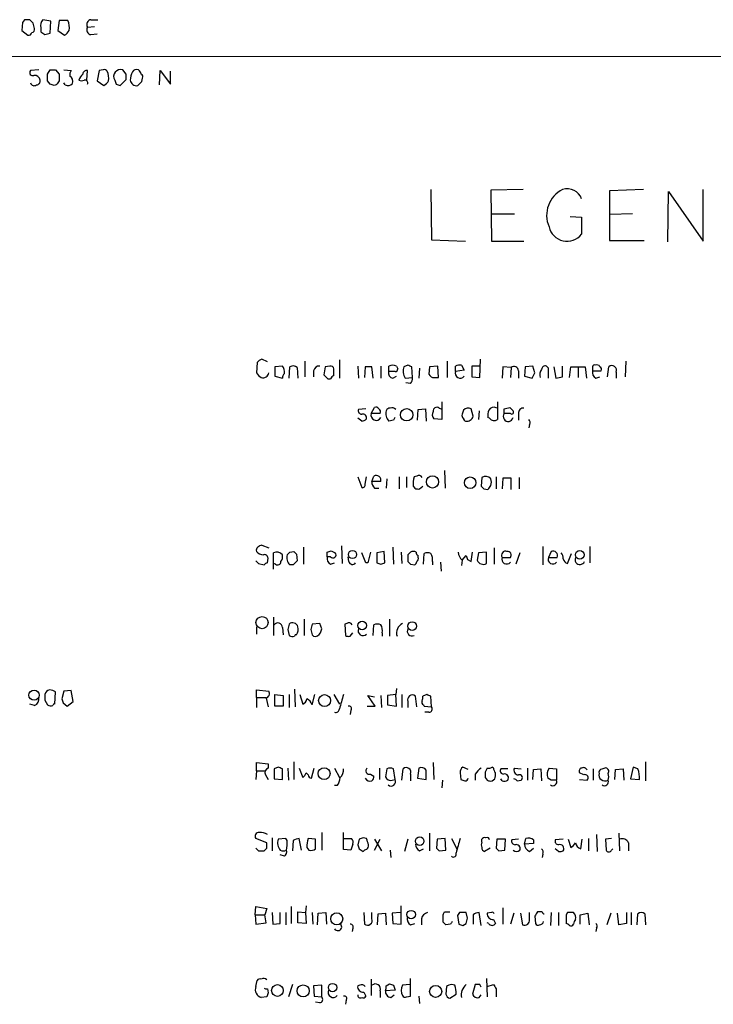
# Model space of a CAD drawing. Extents: x 13 to 1045, y 11 to 887.
# Drawn here: x 855 to 941, y 744 to 867 of the extents above; entities that cross this region are included whole.
import ezdxf

# ---------------------------------------------------------------- set-up
doc = ezdxf.new("R2010")
doc.units = 0
doc.header["$MEASUREMENT"] = 0
doc.layers.add('MAIN', color=5, linetype='CONTINUOUS')

msp = doc.modelspace()

# ---------------------------------------------------------------- linework, layer by layer
at = {"layer": 'MAIN'}
for p, q in [((855.3027, 866.9019), (855.218, 865.8859)), ((855.5567, 867.2406), (855.3027, 866.9019)), ((856.6573, 866.8173), (856.234, 867.2406)), ((858.8587, 867.0713), (857.8427, 867.2406)), ((858.774, 865.5473), (858.8587, 867.0713)), ((859.8747, 867.1559), (859.7053, 865.8859)), ((860.9753, 867.1559), (859.8747, 867.1559)), ((863.854, 867.2406), (864.7007, 867.2406)), ((855.218, 865.8859), (855.98, 865.2933)), ((857.5887, 866.2246), (857.5887, 865.7166)), ((858.0967, 865.3779), (858.774, 865.5473)), ((859.7053, 865.8859), (860.552, 865.2933)), ((863.4307, 866.3093), (864.2773, 866.3939)), ((863.854, 865.3779), (864.616, 865.4626)), ((1045.1253, 862.6686), (762.3387, 862.5839)), ((857.3347, 860.9753), (856.3187, 860.8906)), ((858.4353, 860.4673), (858.774, 860.9753)), ((859.4513, 860.9753), (859.8747, 860.4673)), ((860.4673, 860.9753), (861.3987, 860.8906)), ((863.346, 859.7053), (863.4307, 860.8906)), ((864.87, 860.8906), (864.616, 859.6206)), ((865.378, 860.9753), (864.87, 860.8906)), ((868.2567, 860.4673), (867.8333, 860.9753)), ((872.4053, 859.1126), (872.49, 860.8906)), ((872.49, 860.8906), (873.76, 859.1973)), ((873.76, 859.1973), (873.76, 860.8059)), ((858.774, 859.1973), (858.4353, 859.6206)), ((864.616, 859.6206), (865.4627, 859.0279)), ((867.4947, 859.0279), (868.2567, 859.7899)), ((870.204, 859.5359), (870.2887, 859.9593)), ((859.536, 859.1126), (859.282, 859.0279)), ((860.6367, 859.1126), (860.4673, 859.3666)), ((866.9867, 859.1973), (867.4947, 859.0279)), ((906.272, 846.0739), (906.3567, 839.8086)), ((917.7867, 846.0739), (913.7227, 845.9893)), ((913.7227, 845.9893), (913.8073, 839.6393)), ((932.7727, 846.0739), (928.5393, 845.9046)), ((928.5393, 845.9046), (928.5393, 839.7239)), ((940.2233, 839.6393), (940.2233, 846.0739)), ((935.8207, 839.5546), (935.9053, 845.8199)), ((935.9053, 845.8199), (940.2233, 839.6393)), ((913.7227, 843.0259), (916.686, 843.0259)), ((923.6287, 842.6873), (925.068, 842.6026)), ((925.068, 842.6026), (925.068, 840.4859)), ((931.418, 843.0259), (928.624, 842.9413)), ((906.3567, 839.8086), (910.59, 839.6393)), ((913.8073, 839.6393), (917.8713, 839.6393)), ((928.5393, 839.7239), (932.8573, 839.7239)), ((884.5973, 824.4839), (884.5127, 823.2139)), ((885.8673, 824.5686), (885.19, 824.9073)), ((887.73, 824.0606), (886.7987, 823.9759)), ((886.7987, 823.9759), (886.7987, 822.7906)), ((888.5767, 822.5366), (888.6613, 823.9759)), ((889.5927, 823.8913), (889.6773, 822.5366)), ((890.524, 824.6533), (890.524, 822.7059)), ((893.064, 823.9759), (892.8947, 822.9599)), ((893.6567, 824.0606), (893.064, 823.9759)), ((894.842, 824.8226), (894.842, 822.5366)), ((897.128, 824.0606), (897.2127, 822.5366)), ((898.0593, 823.9759), (897.9747, 822.6213)), ((899.0753, 822.5366), (898.906, 823.9759)), ((900.0067, 824.0606), (900.0067, 822.5366)), ((901.0227, 823.3833), (901.0227, 824.0606)), ((901.954, 824.0606), (902.1233, 823.7219)), ((903.3933, 824.1453), (902.8853, 823.9759)), ((903.986, 822.6213), (903.9013, 823.9759)), ((904.8327, 823.8066), (904.748, 822.5366)), ((906.1027, 823.9759), (906.018, 823.0446)), ((907.1187, 824.0606), (906.1027, 823.9759)), ((907.2033, 822.6213), (907.1187, 824.0606)), ((908.304, 824.6533), (908.304, 822.6213)), ((909.32, 823.3833), (909.32, 824.0606)), ((910.082, 824.1453), (910.4207, 823.5526)), ((912.368, 824.0606), (911.352, 824.0606)), ((911.352, 824.0606), (911.352, 822.7059)), ((912.368, 822.6213), (912.4527, 824.9073)), ((915.2467, 823.9759), (915.162, 822.5366)), ((916.2627, 823.8913), (915.2467, 823.9759)), ((916.2627, 823.8913), (916.178, 822.6213)), ((918.0407, 823.9759), (917.956, 822.7906)), ((918.972, 824.0606), (918.0407, 823.9759)), ((919.226, 823.2139), (918.972, 824.0606)), ((920.9193, 823.8066), (920.6653, 824.0606)), ((921.5967, 823.9759), (921.8507, 822.5366)), ((922.6973, 822.7059), (922.6973, 824.0606)), ((923.544, 822.6213), (923.7133, 823.9759)), ((923.7133, 823.9759), (925.4913, 823.9759)), ((924.6447, 823.8913), (924.6447, 822.6213)), ((925.4913, 823.9759), (925.6607, 822.5366)), ((926.4227, 823.9759), (926.4227, 823.4679)), ((928.2853, 822.7059), (928.4547, 823.9759)), ((930.5713, 824.6533), (930.4867, 822.7059)), ((886.7987, 822.7906), (887.73, 822.5366)), ((891.6247, 823.4679), (891.6247, 822.7059)), ((894.1647, 822.8753), (894.1647, 823.7219)), ((901.7847, 823.3833), (901.0227, 823.3833)), ((901.5307, 822.5366), (901.954, 822.7906)), ((903.0547, 822.5366), (903.986, 822.6213)), ((906.6953, 822.6213), (907.2033, 822.6213)), ((910.4207, 823.5526), (909.32, 823.3833)), ((911.352, 822.7059), (912.368, 822.6213)), ((917.194, 823.4679), (917.194, 822.5366)), ((917.956, 822.7906), (918.8873, 822.5366)), ((926.4227, 823.4679), (927.5233, 823.4679)), ((926.846, 822.5366), (927.354, 822.7059)), ((929.386, 823.2986), (929.386, 822.5366)), ((893.4027, 822.4519), (893.7413, 822.4519)), ((903.732, 821.8593), (903.1393, 821.9439)), ((898.8213, 818.1339), (899.2447, 818.8959)), ((907.6267, 819.5733), (907.6267, 817.3719)), ((914.5693, 819.5733), (914.5693, 817.3719)), ((916.0933, 818.8959), (916.5167, 818.4726)), ((898.144, 818.7266), (897.2127, 818.6419)), ((899.922, 818.1339), (898.8213, 818.1339)), ((904.5787, 817.2873), (904.6633, 818.6419)), ((904.6633, 818.6419), (905.5947, 818.7266)), ((905.5947, 818.7266), (905.6793, 817.2026)), ((907.288, 818.8113), (907.542, 818.7266)), ((910.336, 818.5573), (910.1667, 818.0493)), ((911.5213, 817.7953), (911.2673, 818.7266)), ((912.2833, 818.4726), (912.1987, 817.3719)), ((915.416, 818.1339), (915.416, 818.7266)), ((916.178, 818.1339), (915.416, 818.1339)), ((917.194, 818.1339), (917.194, 817.2873)), ((897.636, 817.2026), (897.128, 817.5413)), ((901.6153, 817.2873), (901.0227, 817.2026)), ((907.6267, 817.3719), (906.6107, 817.4566)), ((913.5533, 817.5413), (913.384, 817.6259)), ((918.5487, 816.7793), (918.464, 816.3559)), ((898.906, 809.6673), (899.16, 810.3446)), ((904.494, 810.3446), (904.1553, 810.2599)), ((907.9653, 811.0219), (908.05, 808.8206)), ((897.128, 810.2599), (897.636, 808.9053)), ((898.0593, 809.3286), (898.2287, 810.2599)), ((900.0067, 809.6673), (898.906, 809.6673)), ((900.7687, 810.0059), (900.684, 808.8206)), ((902.2927, 810.2599), (902.2927, 808.7359)), ((903.224, 810.2599), (903.224, 808.9053)), ((904.0707, 809.0746), (904.24, 808.8206)), ((904.8327, 808.7359), (905.256, 809.0746)), ((912.622, 810.1753), (912.5373, 809.0746)), ((914.4, 810.2599), (914.4, 808.7359)), ((915.2467, 810.0906), (915.162, 808.7359)), ((916.2627, 810.0906), (915.2467, 810.0906)), ((916.2627, 808.6513), (916.2627, 810.0906)), ((917.2787, 810.1753), (917.2787, 808.7359)), ((899.2447, 808.8206), (899.7527, 808.8206)), ((912.876, 808.7359), (913.384, 808.6513)), ((885.19, 801.7086), (886.0367, 801.3699)), ((886.6293, 798.7453), (886.6293, 800.7773)), ((888.6613, 800.8619), (889.1693, 800.9466)), ((889.508, 800.6079), (889.5927, 799.7613)), ((890.3547, 801.4546), (890.3547, 799.3379)), ((893.318, 800.2693), (893.318, 800.8619)), ((893.826, 801.0313), (894.334, 800.7773)), ((895.096, 801.6239), (895.1807, 799.4226)), ((898.144, 799.5073), (897.636, 800.7773)), ((900.43, 800.9466), (899.4987, 800.7773)), ((899.4987, 800.7773), (899.4987, 799.5073)), ((900.5147, 799.5073), (900.43, 800.9466)), ((901.5307, 801.4546), (901.6153, 799.3379)), ((902.5467, 800.8619), (902.6313, 799.4226)), ((903.3933, 800.5233), (903.3933, 799.6766)), ((905.3407, 799.3379), (905.4253, 800.6926)), ((911.2673, 799.6766), (911.4367, 800.8619)), ((912.1987, 800.7773), (912.0293, 799.8459)), ((913.2147, 800.8619), (912.1987, 800.7773)), ((913.2147, 799.4226), (913.2147, 800.8619)), ((914.146, 801.3699), (914.146, 799.3379)), ((917.3633, 800.7773), (916.8553, 799.3379)), ((920.242, 801.5393), (920.242, 799.2533)), ((921.258, 800.9466), (920.9193, 800.1846)), ((923.29, 799.4226), (923.798, 800.6926)), ((926.084, 801.5393), (926.084, 799.5073)), ((884.7667, 799.4226), (885.444, 799.2533)), ((885.8673, 799.5073), (885.952, 800.0999)), ((886.8833, 799.3379), (886.6293, 799.4226)), ((889.0847, 799.2533), (888.6613, 799.2533)), ((893.7413, 800.2693), (893.318, 800.2693)), ((893.7413, 799.3379), (894.2493, 799.5073)), ((896.0273, 799.6766), (895.9427, 800.2693)), ((898.398, 799.5073), (898.144, 799.5073)), ((900.0067, 799.3379), (900.5147, 799.5073)), ((903.732, 799.3379), (904.24, 799.2533)), ((904.6633, 800.1846), (904.6633, 800.4386)), ((906.4413, 799.6766), (906.4413, 799.2533)), ((907.4573, 799.5919), (907.542, 798.4913)), ((910.1667, 799.8459), (910.082, 799.1686)), ((910.1667, 799.8459), (910.6747, 800.4386)), ((910.844, 799.9306), (911.2673, 799.6766)), ((915.162, 800.1846), (916.178, 800.1846)), ((920.9193, 800.1846), (922.02, 800.1846)), ((886.6293, 792.7339), (886.6293, 790.4479)), ((890.4393, 792.4799), (890.4393, 790.4479)), ((892.3867, 791.9719), (891.4553, 791.8873)), ((892.6407, 791.2946), (892.3867, 791.9719)), ((895.7733, 791.9719), (895.5193, 791.8873)), ((895.5193, 791.8873), (895.604, 790.4479)), ((901.1073, 792.4799), (901.1073, 790.3633)), ((884.5127, 791.5486), (884.5127, 790.6173)), ((887.73, 791.4639), (887.8147, 790.5326)), ((888.4073, 791.2099), (888.5767, 790.4479)), ((896.1967, 790.3633), (896.5353, 790.7866)), ((899.0753, 790.4479), (899.16, 791.8026)), ((900.176, 790.7866), (900.176, 790.3633)), ((891.4553, 790.5326), (891.6247, 790.3633)), ((859.3667, 781.8966), (859.4513, 783.4206)), ((860.4673, 783.5053), (860.2133, 782.5739)), ((861.3987, 783.5899), (860.4673, 783.5053)), ((861.6527, 782.2353), (861.3987, 783.5899)), ((884.5127, 782.7433), (884.5127, 783.6746)), ((884.5127, 783.6746), (886.0367, 783.5053)), ((889.254, 783.7593), (889.3387, 781.5579)), ((901.954, 783.8439), (901.8693, 783.0819)), ((858.0967, 782.4046), (858.4353, 781.8119)), ((860.3827, 782.0659), (860.8907, 781.6426)), ((860.8907, 781.6426), (861.6527, 782.2353)), ((884.5127, 782.7433), (884.5127, 781.4733)), ((884.5127, 782.7433), (885.698, 782.7433)), ((885.698, 782.6586), (885.952, 781.5579)), ((886.7987, 781.6426), (886.7987, 783.0819)), ((886.7987, 783.0819), (887.8147, 782.9973)), ((887.8147, 782.9973), (887.8147, 781.6426)), ((888.5767, 783.0819), (888.5767, 781.4733)), ((889.9313, 783.0819), (890.27, 781.8966)), ((891.4553, 781.8119), (891.794, 783.0819)), ((894.1647, 783.0819), (894.842, 781.8966)), ((899.3293, 781.6426), (898.398, 782.9973)), ((898.398, 782.9973), (899.2447, 782.8279)), ((900.0067, 782.9973), (900.0913, 781.4733)), ((901.8693, 783.0819), (900.8533, 782.9973)), ((900.8533, 782.9973), (900.8533, 781.8119)), ((901.954, 781.6426), (901.8693, 783.0819)), ((902.6313, 783.0819), (902.6313, 781.4733)), ((903.3933, 782.2353), (903.3933, 781.4733)), ((904.494, 781.5579), (904.3247, 782.9126)), ((905.764, 783.0819), (905.256, 782.9126)), ((906.3567, 781.5579), (906.272, 782.9126)), ((856.8267, 781.7273), (856.234, 781.8966)), ((887.8147, 781.6426), (886.7987, 781.6426)), ((896.2813, 781.1346), (896.1967, 780.6266)), ((898.3133, 781.6426), (899.3293, 781.6426)), ((900.8533, 781.8119), (901.954, 781.6426)), ((905.3407, 781.8119), (905.4253, 781.6426)), ((905.4253, 781.6426), (906.3567, 781.5579)), ((906.018, 780.8806), (905.51, 780.8806)), ((889.1693, 774.6999), (889.1693, 772.4986)), ((933.0267, 774.6999), (933.0267, 772.3293)), ((884.5127, 773.5993), (884.428, 772.4986)), ((884.5127, 773.5993), (884.5127, 774.6153)), ((884.5127, 774.6153), (885.952, 774.4459)), ((884.5127, 773.5993), (885.5287, 773.5993)), ((885.952, 774.4459), (885.952, 773.9379)), ((887.222, 774.0226), (886.714, 773.8533)), ((886.714, 773.8533), (886.714, 772.5833)), ((887.73, 772.4986), (887.73, 773.8533)), ((888.4073, 773.9379), (888.492, 772.4139)), ((889.8467, 773.9379), (890.27, 772.7526)), ((891.3707, 772.6679), (891.7093, 773.9379)), ((894.2493, 773.9379), (894.842, 772.7526)), ((899.8373, 773.9379), (899.8373, 772.4986)), ((900.7687, 773.8533), (900.5993, 772.8373)), ((901.7847, 772.4986), (901.6153, 773.8533)), ((902.6313, 772.4139), (902.8007, 773.8533)), ((904.748, 773.9379), (904.5787, 772.6679)), ((906.526, 774.6153), (906.6107, 772.4986)), ((910.9287, 773.7686), (910.2513, 774.0226)), ((913.2993, 773.9379), (913.0453, 773.4299)), ((914.0613, 773.9379), (913.892, 774.0226)), ((915.8393, 773.8533), (914.9927, 773.8533)), ((916.686, 773.9379), (917.5327, 773.8533)), ((918.2947, 773.9379), (918.2947, 772.4139)), ((918.972, 772.4986), (919.0567, 773.7686)), ((919.0567, 773.7686), (919.988, 773.8533)), ((919.988, 773.8533), (920.0727, 772.3293)), ((921.004, 773.9379), (921.9353, 773.8533)), ((921.9353, 773.8533), (921.9353, 772.4139)), ((926.5073, 773.8533), (926.5073, 772.4139)), ((929.2167, 772.4986), (929.3013, 773.7686)), ((929.3013, 773.7686), (930.2327, 773.8533)), ((930.2327, 773.8533), (930.3173, 772.4139)), ((931.5027, 774.0226), (931.164, 772.5833)), ((932.0953, 773.8533), (931.5027, 774.0226)), ((885.6133, 773.0913), (885.952, 772.4986)), ((886.714, 772.5833), (887.73, 772.4986)), ((890.6933, 773.3453), (890.9473, 773.0913)), ((898.7367, 773.1759), (899.16, 772.9219)), ((901.446, 772.4139), (901.7847, 772.4986)), ((903.732, 773.1759), (903.732, 772.3293)), ((904.5787, 772.6679), (905.6793, 772.4986)), ((907.7113, 772.4139), (907.6267, 771.4826)), ((909.9127, 773.3453), (909.9973, 772.4986)), ((911.7753, 773.1759), (911.7753, 772.4139)), ((913.0453, 772.7526), (913.2993, 772.4139)), ((913.892, 772.3293), (914.2307, 772.5833)), ((915.162, 772.3293), (914.9927, 772.5833)), ((917.0247, 772.3293), (917.5327, 772.4139)), ((921.258, 772.4139), (920.8347, 772.6679)), ((925.322, 773.0913), (924.814, 773.3453)), ((924.814, 772.4986), (925.7453, 772.4139)), ((931.164, 772.5833), (932.2647, 772.4986)), ((894.588, 771.7366), (894.2493, 771.7366)), ((885.7827, 764.6246), (884.428, 765.1326)), ((886.46, 765.2173), (886.46, 763.6086)), ((888.1533, 765.1326), (887.222, 765.0479)), ((888.3227, 764.8786), (888.1533, 765.1326)), ((889.0847, 764.8786), (889, 763.6086)), ((890.1007, 763.6933), (889.8467, 765.1326)), ((891.8787, 765.0479), (890.9473, 765.1326)), ((891.8787, 763.8626), (891.8787, 765.0479)), ((892.6407, 765.8946), (892.6407, 763.6933)), ((895.35, 763.7779), (895.35, 765.8946)), ((895.4347, 765.1326), (896.366, 765.1326)), ((897.2973, 765.0479), (897.128, 764.3706)), ((898.2287, 765.1326), (897.8053, 765.2173)), ((899.2447, 763.6933), (899.922, 765.0479)), ((899.2447, 765.0479), (900.0913, 763.6086)), ((903.3933, 765.0479), (902.97, 763.5239)), ((906.1027, 765.8099), (906.1027, 763.6086)), ((907.034, 765.0479), (906.9493, 763.9473)), ((908.05, 765.1326), (907.034, 765.0479)), ((908.1347, 763.6933), (908.05, 765.1326)), ((908.812, 765.1326), (909.4893, 763.8626)), ((912.622, 764.7093), (912.622, 765.0479)), ((914.4847, 765.0479), (914.4, 763.9473)), ((915.5853, 765.0479), (914.4847, 765.0479)), ((915.5007, 763.6933), (915.5853, 765.0479)), ((917.194, 765.0479), (916.3473, 764.9633)), ((917.956, 764.4553), (918.1253, 765.1326)), ((919.0567, 764.9633), (919.0567, 764.5399)), ((922.782, 765.0479), (921.766, 764.9633)), ((923.3747, 765.0479), (923.7133, 764.0319)), ((924.9833, 763.8626), (925.1527, 765.0479)), ((925.9147, 765.1326), (925.9147, 763.6086)), ((926.9307, 765.6406), (927.0153, 763.5239)), ((928.7933, 765.1326), (928.0313, 765.0479)), ((928.0313, 765.0479), (928.116, 763.6933)), ((929.7247, 765.8099), (929.8093, 763.6086)), ((885.7827, 763.9473), (885.7827, 764.6246)), ((890.778, 764.0319), (891.032, 763.6933)), ((896.2813, 763.6933), (895.35, 763.7779)), ((896.5353, 764.4553), (896.2813, 763.6933)), ((897.2973, 763.8626), (897.8053, 763.5239)), ((901.192, 763.6933), (901.2767, 762.7619)), ((904.8327, 763.6086), (905.3407, 763.8626)), ((907.288, 763.6086), (908.1347, 763.6933)), ((913.638, 763.9473), (912.9607, 763.5239)), ((914.7387, 763.6086), (915.5007, 763.6933)), ((919.0567, 764.5399), (917.956, 764.4553)), ((918.5487, 763.5239), (919.0567, 763.9473)), ((922.1893, 763.5239), (921.766, 763.8626)), ((928.7933, 763.6933), (928.9627, 763.8626)), ((930.91, 764.6246), (930.91, 763.6086)), ((884.7667, 763.6086), (885.444, 763.6086)), ((887.984, 762.9313), (887.476, 763.1006)), ((920.242, 763.1853), (920.1573, 762.7619)), ((884.3433, 755.6499), (884.428, 756.6659)), ((884.428, 756.6659), (885.7827, 756.4119)), ((885.7827, 756.4119), (885.5287, 755.6499)), ((888.8307, 756.6659), (888.8307, 754.5493)), ((890.6933, 756.7506), (890.6087, 755.9039)), ((902.5467, 754.4646), (902.5467, 756.7506)), ((915.2467, 756.4966), (915.2467, 754.4646)), ((884.3433, 755.6499), (884.428, 754.4646)), ((884.3433, 755.6499), (885.5287, 755.6499)), ((885.698, 754.6339), (885.5287, 755.6499)), ((886.46, 755.9039), (886.5447, 754.4646)), ((887.476, 754.5493), (887.476, 755.9039)), ((888.1533, 755.9039), (888.1533, 754.3799)), ((889.6773, 754.6339), (889.6773, 755.9886)), ((889.6773, 755.9886), (890.6087, 755.9039)), ((890.6087, 755.9039), (890.6933, 754.5493)), ((891.4553, 755.9039), (891.54, 754.4646)), ((892.1327, 754.3799), (892.2173, 755.8193)), ((892.2173, 755.8193), (893.1487, 755.9039)), ((893.1487, 755.9039), (893.2333, 754.4646)), ((897.89, 755.9039), (897.9747, 754.4646)), ((898.906, 755.1419), (898.906, 755.9039)), ((899.5833, 754.3799), (899.668, 755.7346)), ((899.668, 755.7346), (900.5993, 755.8193)), ((900.5993, 755.8193), (900.684, 754.3799)), ((902.462, 755.9039), (901.446, 755.8193)), ((901.446, 755.8193), (901.5307, 754.5493)), ((905.0867, 755.1419), (905.0867, 754.3799)), ((907.796, 754.7186), (907.796, 755.6499)), ((907.9653, 755.9886), (908.6427, 755.9886)), ((909.828, 755.9039), (909.574, 755.5653)), ((909.574, 755.5653), (909.7433, 754.4646)), ((910.844, 755.2266), (910.6747, 755.9039)), ((911.5213, 755.6499), (911.5213, 754.4646)), ((912.5373, 754.2953), (912.2833, 755.9039)), ((913.8073, 755.9039), (913.2993, 755.8193)), ((914.0613, 755.0573), (914.3153, 754.5493)), ((916.6013, 755.8193), (916.178, 754.4646)), ((917.448, 755.8193), (917.702, 754.3799)), ((918.5487, 755.0573), (918.5487, 755.9039)), ((919.226, 755.4806), (919.3107, 754.5493)), ((920.1573, 755.9886), (919.5647, 755.9886)), ((921.258, 755.9039), (921.1733, 754.2953)), ((922.1893, 755.9039), (922.1893, 754.2953)), ((923.29, 755.9039), (923.1207, 755.6499)), ((923.1207, 755.6499), (923.1207, 754.5493)), ((924.8987, 755.6499), (925.83, 755.8193)), ((924.8987, 754.4646), (924.8987, 755.6499)), ((925.83, 755.8193), (925.9993, 754.3799)), ((928.7087, 755.8193), (928.2007, 754.3799)), ((929.7247, 754.3799), (929.5553, 755.8193)), ((930.656, 755.9039), (930.656, 754.5493)), ((931.2487, 755.9039), (931.2487, 754.3799)), ((932.0107, 754.3799), (932.0953, 755.7346)), ((932.942, 755.7346), (933.0267, 754.3799)), ((884.428, 754.4646), (885.698, 754.6339)), ((886.5447, 754.4646), (887.476, 754.5493)), ((890.6933, 754.5493), (889.6773, 754.6339)), ((896.5353, 753.9566), (896.4507, 753.5333)), ((901.5307, 754.5493), (902.5467, 754.4646)), ((903.732, 754.3799), (904.24, 754.5493)), ((908.7273, 754.4646), (908.1347, 754.3799)), ((910.2513, 754.2953), (910.6747, 754.5493)), ((913.4687, 754.5493), (913.2993, 754.6339)), ((926.9307, 753.9566), (926.846, 753.5333)), ((930.656, 754.5493), (929.7247, 754.3799)), ((903.732, 745.4899), (903.732, 747.6913)), ((913.2147, 747.6913), (913.2993, 745.4053)), ((884.428, 746.6753), (884.5973, 747.4373)), ((889, 746.9293), (888.492, 745.4053)), ((892.6407, 746.8446), (891.6247, 746.7599)), ((891.6247, 746.7599), (891.7093, 745.4899)), ((892.6407, 745.4053), (892.6407, 746.8446)), ((897.382, 746.8446), (897.128, 746.7599)), ((898.8213, 747.6066), (898.8213, 745.5746)), ((900.684, 746.7599), (901.1073, 747.0139)), ((901.6153, 746.8446), (901.7847, 746.2519)), ((903.6473, 746.9293), (902.716, 746.8446)), ((908.2193, 746.6753), (908.1347, 745.7439)), ((909.2353, 746.8446), (908.812, 746.9293)), ((911.7753, 746.9293), (911.4367, 745.7439)), ((912.368, 746.9293), (911.7753, 746.9293)), ((913.2993, 746.6753), (914.0613, 746.9293)), ((885.7827, 745.4053), (885.1053, 745.3206)), ((885.8673, 746.4213), (885.952, 745.9133)), ((891.7093, 745.4899), (892.6407, 745.4053)), ((897.89, 745.9979), (898.144, 745.4899)), ((899.922, 746.1673), (899.922, 745.3206)), ((901.7847, 746.2519), (900.5993, 746.1673)), ((901.2767, 745.3206), (901.7, 745.6593)), ((903.224, 745.4053), (903.732, 745.4899)), ((904.748, 745.4899), (904.8327, 744.5586)), ((908.6427, 745.2359), (909.4047, 745.7439)), ((912.2833, 745.3206), (912.5373, 745.6593)), ((914.4, 746.4213), (914.4, 745.4053)), ((892.3867, 744.6433), (891.8787, 744.7279)), ((895.6887, 744.9819), (895.604, 744.4739))]:
    msp.add_line(p, q, dxfattribs=at)
for centre, radius in [((903.2447, 817.9793), 0.774), ((906.4619, 809.6097), 0.7677), ((911.1598, 809.5097), 0.7199), ((896.4793, 800.5598), 0.5041), ((924.8245, 800.5286), 0.5387), ((885.2007, 792.0648), 0.7569), ((897.6914, 791.6974), 0.5352), ((903.9119, 791.6386), 0.5387), ((856.7537, 783.012), 0.6359), ((893.0002, 782.3429), 0.7436), ((892.9455, 773.2349), 0.7424), ((904.8627, 764.8107), 0.5338), ((894.5129, 755.1247), 0.7518), ((903.8027, 755.6574), 0.53), ((887.1189, 746.193), 0.7304), ((890.3269, 746.1429), 0.7525), ((893.9993, 746.5566), 0.523), ((906.8564, 746.0854), 0.7513)]:
    msp.add_circle(centre, radius, dxfattribs=at)
for centre, radius, start, end in [((855.8953, 697.9407), 169.3002, 89.885375, 90.114591), ((687.392, 824.1286), 174.5654, 13.925632, 14.154815), ((858.6978, 866.4871), 1.1397, 138.61403, 193.315649), ((858.5212, 866.1823), 2.6402, 353.554122, 21.639408), ((863.9217, 866.648), 0.5965, 96.517348, 214.59856), ((856.0478, 865.7419), 0.4537, 261.405541, 345.969882), ((856.3777, 866.0724), 0.4541, 284.057665, 8.549485), ((942.5253, 992.5586), 152.6536, 236.192738, 236.421901), ((859.8323, 866.6058), 1.4969, 298.737847, 331.253601), ((863.9218, 865.9706), 0.5966, 145.406893, 263.4742), ((856.5896, 860.6366), 0.3714, 136.844093, 294.225635), ((859.1127, 1030.2751), 169.3001, 269.885375, 270.114592), ((861.9918, 860.3824), 0.781, 139.408253, 192.504141), ((863.2989, 860.4485), 0.4613, 73.399492, 177.664214), ((865.5473, 860.6366), 0.3787, 26.558284, 116.558284), ((863.8975, 859.9171), 2.1781, 352.17607, 24.083214), ((867.5429, 860.1662), 0.8596, 70.256059, 212.42365), ((871.1767, 859.6421), 2.4128, 153.430701, 178.499061), ((869.5267, 860.4672), 0.5681, 63.43946, 153.425927), ((869.0174, 860.0997), 1.1616, 18.448987, 48.91987), ((856.8266, 859.6205), 0.6827, 7.135426, 97.11877), ((857.0619, 859.5735), 0.4613, 272.335786, 16.600508), ((646.7353, 860.044), 211.7004, 359.885409, 0.114564), ((986.6937, 774.6994), 152.6259, 146.192738, 146.421942), ((1071.5245, 860.0439), 211.6502, 179.885381, 180.114592), ((860.7997, 859.5298), 0.8073, 342.117164, 57.849422), ((864.4912, 858.8149), 2.3374, 135.013866, 157.608665), ((862.6687, 860.34), 0.7194, 241.913927, 298.079046), ((863.0986, 859.3509), 0.366, 335.178926, 104.446333), ((864.7428, 860.3403), 1.4969, 298.746399, 331.262154), ((993.9019, 901.8013), 133.8752, 198.327138, 198.556321), ((698.9067, 860.1286), 169.3503, 359.885409, 0.114591), ((869.5468, 859.8017), 0.788, 187.026716, 280.913537), ((742.975, 986.2568), 179.5701, 314.885409, 315.114637), ((869.9499, 860.1286), 0.3787, 333.44848, 63.428183), ((856.7844, 859.4936), 0.4827, 195.254078, 307.87186), ((816.678, 732.1126), 133.8753, 71.443693, 71.672876), ((860.9753, 859.8959), 0.8534, 246.622441, 313.988752), ((924.2873, 842.8596), 3.5861, 116.319967, 203.715099), ((923.2583, 844.2324), 1.9251, 19.930722, 106.942988), ((923.2573, 841.9173), 2.3081, 192.511037, 321.672818), ((885.5287, 823.8066), 1.1516, 107.103826, 143.975919), ((886.8883, 823.3307), 1.1141, 349.584753, 40.930965), ((889.0573, 823.1665), 0.9011, 53.547217, 116.070252), ((892.3513, 823.3199), 0.7415, 87.263766, 168.48701), ((893.7244, 823.6119), 0.4538, 14.027058, 98.580088), ((898.4826, 612.2761), 211.7002, 89.885408, 90.114564), ((901.4883, 822.9174), 1.2344, 67.835724, 112.159978), ((904.3649, 823.4204), 1.5804, 159.421891, 214.001772), ((861.2973, 697.0606), 133.8753, 71.443693, 71.672876), ((909.8706, 822.5771), 1.5824, 82.322568, 110.362373), ((916.6271, 823.4569), 0.567, 1.111615, 129.991881), ((920.5336, 823.6185), 0.4613, 73.411395, 177.664214), ((603.4193, 823.1716), 317.5006, 359.885409, 0.114591), ((926.6343, 823.976), 0.2116, 53.124688, 180.027077), ((926.9729, 823.7641), 0.436, 29.063539, 119.034181), ((927.1848, 823.6373), 0.3785, 333.414641, 63.448488), ((928.828, 823.5102), 0.5968, 339.232698, 128.715279), ((885.8256, 823.9342), 1.4975, 208.750617, 241.249383), ((885.3171, 823.3167), 0.7269, 253.060685, 351.869898), ((888.6875, 822.477), 0.9594, 137.162672, 176.438195), ((1020.1736, 949.7307), 179.6406, 224.885409, 225.114546), ((894.4616, 822.155), 0.7791, 112.400936, 157.599064), ((901.6206, 823.1663), 0.6361, 160.052295, 261.874993), ((901.8271, 823.6795), 0.2992, 261.85365, 8.14635), ((902.4614, 822.7062), 1.527, 326.315136, 356.812677), ((906.6286, 823.2681), 0.6502, 200.104314, 275.887705), ((909.9127, 823.1655), 0.6315, 159.823089, 323.572967), ((749.7417, 907.5451), 189.3058, 333.317001, 333.546197), ((921.0042, 822.9599), 1.1518, 143.974821, 197.096146), ((879.95, 1034.2663), 215.8359, 281.194034, 281.423222), ((927.2551, 823.2844), 0.8524, 167.56816, 241.318192), ((899.4141, 818.5573), 0.3786, 26.565051, 116.578587), ((906.9917, 818.4471), 0.4694, 50.86944, 187.24461), ((914.1037, 818.1762), 0.7406, 59.040224, 149.029609), ((873.437, 988.1067), 174.5046, 283.919653, 284.148876), ((897.6548, 818.5102), 0.4613, 163.411395, 267.664214), ((897.763, 817.5836), 0.4827, 344.745922, 105.254078), ((899.4343, 817.9274), 0.6468, 161.382983, 332.222898), ((899.541, 818.3456), 0.4359, 330.941566, 60.941566), ((901.9134, 818.1203), 1.2789, 164.00968, 225.855381), ((901.1243, 818.3625), 0.4539, 81.421795, 165.960695), ((901.4036, 818.2184), 0.6295, 42.282873, 109.640967), ((907.3349, 817.992), 0.9006, 153.921483, 216.475463), ((910.5052, 817.8799), 0.3785, 153.414641, 243.448488), ((910.913, 818.0292), 0.7822, 63.068072, 137.53365), ((910.7594, 817.9644), 0.7804, 257.463229, 347.486322), ((915.753, 817.88), 2.3826, 163.484793, 186.122164), ((915.9127, 817.7637), 0.6195, 143.302133, 347.148182), ((916.3474, 818.3033), 0.2394, 225, 45), ((917.7867, 818.2186), 0.5987, 81.876665, 188.132809), ((897.5764, 818.1601), 0.9594, 273.561805, 312.837328), ((986.3499, 775.1066), 94.6529, 153.306795, 153.535978), ((910.6324, 817.499), 0.2994, 171.878017, 261.859073), ((914.1655, 818.0817), 0.8166, 221.435426, 299.635229), ((918.2369, 817.0371), 0.4046, 320.415647, 55.850351), ((899.4345, 809.8199), 0.5922, 345.067336, 117.616589), ((904.748, 809.9212), 0.4937, 30.975698, 120.959776), ((913.0569, 809.3403), 0.9414, 44.991393, 117.512228), ((897.7349, 809.2297), 0.3391, 253.045081, 16.954919), ((899.8915, 809.5704), 0.9903, 174.384402, 229.217958), ((907.0348, 809.4587), 2.9889, 164.451159, 187.383473), ((997.3816, 893.5802), 119.7487, 224.885409, 225.114592), ((786.5418, 893.588), 152.6538, 326.192749, 326.421911), ((912.7486, 809.5826), 1.0621, 336.512404, 23.487596), ((904.6635, 809.6681), 0.9474, 243.448472, 280.287538), ((885.1475, 801.1586), 0.5516, 85.58138, 147.548723), ((884.8512, 801.116), 0.3785, 116.551512, 206.585359), ((885.345, 801.5529), 1.0297, 216.071964, 270.795724), ((885.491, 800.0811), 0.4614, 2.33528, 106.58506), ((887.0296, 799.9999), 0.8744, 36.770294, 117.244914), ((886.7989, 800.2692), 0.9651, 322.120851, 15.264491), ((889.5515, 800.1708), 1.2784, 163.993655, 225.865219), ((803.842, 885.3426), 119.7134, 314.885409, 315.114591), ((974.0136, 885.4522), 119.7487, 224.885409, 225.114592), ((851.222, 927.9465), 133.8752, 288.327138, 288.556321), ((894.0377, 800.5233), 0.3874, 220.604502, 40.593275), ((1237.223, 715.5082), 349.082, 165.847179, 166.076358), ((988.2251, 716.0052), 119.7487, 134.876984, 135.106133), ((904.0706, 800.2698), 0.6821, 60.229073, 119.763636), ((904.9602, 800.9046), 0.5525, 184.432108, 237.497791), ((905.8486, 799.7183), 1.0623, 66.511757, 113.483296), ((905.0869, 799.973), 1.3865, 347.655866, 31.266381), ((911.1257, 800.9604), 1.4703, 183.841293, 229.28881), ((915.5719, 800.4773), 0.5036, 68.718275, 215.529744), ((915.814, 800.4809), 0.4694, 320.854032, 97.256717), ((921.4838, 800.4104), 0.5818, 337.16348, 112.83652), ((921.2574, 799.9304), 1.527, 3.187323, 33.684864), ((969.2723, 884.2669), 119.7487, 224.885409, 225.114592), ((885.91, 798.9564), 0.5525, 94.432107, 147.497791), ((887.1373, 799.6767), 0.4234, 233.140927, 359.986468), ((1016.3136, 672.5324), 179.57, 134.885386, 135.114614), ((894.1504, 800.0857), 0.8524, 167.561596, 241.318192), ((896.493, 799.8036), 0.4827, 195.254078, 322.12814), ((942.1027, 926.4224), 133.8751, 251.443666, 251.672849), ((988.2376, 884.1822), 119.7487, 224.885409, 225.114592), ((903.9438, 799.7189), 0.5518, 302.463229, 355.603684), ((904.3248, 800.0152), 0.3785, 296.551513, 26.585359), ((1037.7667, 842.5121), 133.8752, 198.317001, 198.54617), ((912.8204, 800.19), 0.8627, 203.507305, 297.194682), ((915.7124, 799.9609), 0.5941, 157.881617, 321.602268), ((921.4697, 799.9609), 0.5941, 157.881617, 321.602268), ((923.6285, 800.2268), 0.8725, 194.02828, 247.173035), ((924.846, 799.9081), 0.6067, 152.885872, 337.565407), ((887.1615, 791.4519), 0.5685, 1.20923, 141.914657), ((1057.8419, 749.1986), 174.5653, 165.845177, 166.07436), ((889.0106, 791.3398), 0.6986, 17.389739, 128.397226), ((1060.7264, 749.2222), 174.5652, 165.853161, 166.082336), ((896.0273, 791.5484), 0.4938, 30.979674, 120.953808), ((899.5833, 790.8283), 1.0623, 66.511757, 113.483296), ((903.3345, 790.7646), 1.3565, 117.126071, 197.20738), ((888.3229, 791.2522), 1.3865, 328.733619, 12.344134), ((1060.7132, 833.2006), 174.5531, 193.919662, 194.148821), ((891.794, 791.083), 0.7393, 256.762586, 336.364854), ((765.556, 833.3906), 133.8753, 341.443693, 341.672876), ((897.8009, 791.0762), 0.6274, 159.629924, 312.991239), ((898.8216, 791.083), 1.3865, 347.655866, 31.266381), ((903.9155, 790.9983), 0.6004, 150.429115, 293.541945), ((889.0187, 791.2332), 0.9011, 240.627354, 285.135785), ((889.4234, 790.3844), 0.1707, 60.280106, 187.100038), ((896.0272, 791.2945), 0.9465, 243.440363, 280.316217), ((858.8585, 782.9129), 0.7803, 102.524029, 167.491899), ((858.6044, 782.15), 1.527, 56.315136, 86.812677), ((885.5498, 783.209), 0.57, 285.069981, 31.322346), ((856.5585, 782.4964), 0.8145, 289.224648, 17.645249), ((1027.4466, 782.7432), 169.3502, 179.885409, 180.114558), ((987.2979, 824.6699), 133.8752, 198.327138, 198.556321), ((889.9679, 782.6524), 0.8139, 291.787031, 354.465227), ((890.037, 781.2332), 1.5318, 22.196623, 61.070731), ((1339.6088, 655.1892), 462.3012, 163.940011, 164.169187), ((903.9514, 782.4469), 0.5968, 51.284721, 200.763898), ((905.5101, 782.1506), 0.3787, 153.44848, 243.428183), ((904.3257, 782.7431), 0.9456, 333.413271, 10.325982), ((863.6955, 656.0048), 133.8594, 71.45383, 71.683027), ((858.8774, 782.5976), 0.9015, 240.634284, 285.129148), ((859.282, 781.7485), 0.1706, 60.234291, 187.137512), ((894.3764, 781.3293), 0.4663, 254.184549, 356.877423), ((896.0485, 781.3463), 0.3146, 317.717737, 109.650149), ((906.0179, 781.304), 0.4234, 270.013532, 36.848245), ((886.206, 773.3452), 0.6448, 113.197424, 203.189256), ((845.1485, 646.9305), 133.8752, 71.453843, 71.683013), ((894.2412, 773.648), 1.1276, 307.436933, 10.489812), ((898.5852, 773.5903), 0.4413, 128.033262, 290.081846), ((901.192, 772.8366), 1.1013, 67.395743, 112.604257), ((903.174, 773.3876), 0.5968, 339.223722, 128.715279), ((905.0444, 773.1904), 0.8041, 37.857486, 111.629402), ((609.3793, 773.0913), 296.3006, 359.885389, 0.114591), ((910.5902, 773.4299), 0.6827, 119.760495, 187.11773), ((913.849, 771.8642), 2.4537, 122.315026, 147.684974), ((913.4685, 774.8701), 0.9474, 259.712463, 296.551529), ((915.0183, 773.9973), 0.9588, 183.551733, 222.844497), ((915.3313, 773.5992), 0.4233, 143.113861, 270), ((917.174, 773.655), 0.5641, 149.898568, 272.031994), ((922.2198, 773.1295), 1.46, 146.37959, 198.431226), ((925.1385, 773.557), 0.3874, 100.48609, 213.119959), ((925.2797, 773.4724), 0.5114, 24.430046, 114.455082), ((927.608, 773.4299), 0.3787, 116.558284, 206.558284), ((970.0202, 646.8459), 133.8752, 108.317001, 108.54617), ((928.0229, 773.5146), 0.4301, 323.804171, 100.20476), ((928.7945, 772.7526), 3.4795, 355.813722, 18.441718), ((889.5934, 773.6833), 1.1506, 306.016391, 342.917772), ((891.3707, 773.0913), 0.4234, 180, 270), ((893.1058, 772.7952), 1.8214, 324.465248, 358.659808), ((898.6943, 773.0279), 0.73, 209.550164, 286.858626), ((898.203, 772.9813), 0.9588, 317.155503, 356.448267), ((901.2555, 773.0912), 0.7036, 201.152686, 285.709373), ((901.2936, 772.2446), 0.5529, 229.967519, 27.348289), ((952.5738, 899.4063), 133.8593, 251.453817, 251.683013), ((910.4993, 772.7709), 0.4416, 270.778427, 346.511332), ((1082.3952, 773.0912), 169.3502, 179.885409, 180.114558), ((913.7225, 773.2605), 0.9465, 243.440363, 280.316217), ((912.7489, 773.1335), 1.5806, 339.629778, 7.700518), ((915.3971, 773.2006), 0.9025, 254.89968, 299.340116), ((915.4583, 772.7102), 0.4827, 322.12814, 105.254078), ((916.5587, 772.0325), 0.5524, 32.493463, 85.577431), ((917.2892, 772.7155), 0.3876, 308.916045, 104.215471), ((921.4773, 772.2167), 0.4987, 232.445416, 23.29515), ((921.5966, 603.064), 169.3502, 89.885409, 90.114558), ((925.4789, 772.7184), 0.4046, 311.181929, 112.819228), ((927.7774, 773.0066), 0.5681, 153.43946, 243.425927), ((928.0049, 773.0385), 0.7235, 228.266495, 300.307742), ((927.912, 772.2167), 0.4987, 232.445416, 23.29515), ((927.3543, 772.8373), 1.1004, 337.370923, 22.624271), ((884.792, 765.4289), 0.4694, 82.743283, 219.145968), ((885.0631, 764.5827), 1.3289, 52.758438, 99.170997), ((888.4647, 764.5798), 1.3279, 159.359621, 221.880417), ((885.3561, 764.4949), 2.9913, 344.456101, 7.369721), ((889.9316, 763.608), 1.527, 93.187323, 123.684864), ((894.9416, 763.9549), 4.1643, 163.572103, 178.940515), ((895.9428, 764.667), 0.6292, 340.338213, 47.731211), ((939.9013, 638.1327), 133.8752, 108.327138, 108.556321), ((707.8707, 701.2566), 200.7892, 18.320348, 18.549549), ((1354.1583, 637.2437), 462.2875, 163.940011, 164.169194), ((912.9607, 764.8786), 0.3787, 63.441716, 153.441716), ((913.2993, 765.0197), 0.2602, 347.480746, 130.589353), ((916.7895, 764.8316), 0.4614, 163.41494, 267.66472), ((918.4796, 764.435), 0.7824, 42.472209, 116.925294), ((922.2081, 764.8315), 0.4613, 163.399492, 267.664214), ((930.148, 764.2858), 0.834, 23.97086, 113.961791), ((969.2723, 848.4529), 119.7487, 224.885409, 225.114592), ((800.9134, 848.4779), 119.7841, 314.885442, 315.114558), ((887.857, 764.4124), 0.8138, 242.084062, 297.915938), ((887.6031, 763.4816), 0.6693, 304.689739, 18.440363), ((891.2861, 764.6246), 0.9653, 254.738635, 307.87186), ((1024.205, 806.4391), 133.8593, 198.316987, 198.546184), ((898.2708, 763.2278), 0.5517, 94.376403, 147.539959), ((897.911, 764.2648), 0.5814, 303.124262, 10.484658), ((905.425, 764.5397), 1.1035, 184.386361, 237.538365), ((991.7686, 848.4279), 119.7133, 224.885375, 225.114625), ((913.2569, 764.3706), 0.7196, 151.921424, 208.078576), ((913.0707, 763.9642), 0.4538, 171.419912, 255.972943), ((999.2443, 848.4529), 119.7487, 224.885409, 225.114592), ((916.94, 764.1519), 0.6241, 227.292167, 312.707833), ((916.8925, 763.8793), 0.5062, 338.442401, 103.923684), ((918.9075, 764.4065), 0.9528, 177.064019, 247.876971), ((919.6495, 763.397), 0.6292, 340.338213, 47.731211), ((922.337, 763.874), 0.5181, 329.18796, 106.563661), ((922.9939, 765.344), 1.4964, 298.735138, 331.264862), ((925.1987, 764.7361), 0.8996, 187.119487, 256.147565), ((928.4547, 763.8626), 0.3787, 206.558284, 333.434949), ((909.0613, 763.2088), 0.3731, 228.064162, 23.004997), ((922.3585, 764.4561), 0.9474, 259.712463, 296.551529), ((898.348, 754.9303), 0.5968, 231.284721, 20.767302), ((904.1411, 755.1277), 0.8524, 167.561596, 241.318192), ((905.9757, 755.0149), 0.898, 98.130102, 171.869898), ((823.2357, 798.1293), 94.6306, 333.327046, 333.55631), ((910.2513, 544.2541), 211.6502, 89.885381, 90.114592), ((741.4049, 797.2203), 174.5654, 345.851179, 346.080322), ((912.3673, 754.3818), 1.5244, 93.158773, 123.708831), ((913.9766, 755.7346), 0.6826, 172.87186, 277.12814), ((913.9343, 755.7346), 0.2117, 0, 126.875312), ((917.9559, 754.9304), 0.6062, 245.240042, 12.082875), ((1046.3837, 671.0674), 152.6259, 146.192738, 146.421942), ((920.4538, 756.0311), 0.2995, 188.157154, 261.842846), ((923.671, 565.4041), 190.5002, 89.885408, 90.114592), ((923.5285, 755.2854), 0.8103, 343.649567, 49.755337), ((925.0095, 754.405), 0.9594, 137.162672, 176.438195), ((932.5186, 755.2899), 0.614, 46.405547, 133.587694), ((894.6497, 754.1433), 0.4837, 214.13029, 41.622719), ((896.2391, 754.126), 0.3412, 330.234291, 97.137512), ((823.3154, 669.8993), 119.7133, 44.885375, 45.114625), ((993.4669, 712.294), 94.6528, 153.313562, 153.5428), ((952.3198, 881.3723), 133.8593, 251.453817, 251.683013), ((913.892, 754.8032), 0.4936, 210.955794, 329.044206), ((919.6494, 754.7186), 0.3787, 206.558284, 296.558284), ((919.7667, 754.9587), 0.5811, 275.133731, 344.490666), ((923.078, 753.9984), 0.5526, 32.502209, 85.567893), ((923.7134, 754.6338), 0.3785, 243.414641, 333.448488), ((926.6188, 754.2144), 0.4047, 320.42467, 55.846581), ((885.3951, 747.1735), 0.5211, 41.951258, 123.787649), ((885.3748, 746.302), 1.0177, 158.481899, 254.644648), ((884.936, 747.2677), 0.3788, 63.45524, 153.401126), ((885.7402, 746.8866), 0.4824, 232.11564, 285.278039), ((897.8054, 746.6753), 0.6827, 172.88123, 277.11877), ((897.636, 746.4212), 0.4937, 30.975698, 120.959776), ((899.3293, 746.379), 0.6293, 340.344339, 132.275526), ((899.7541, 746.5905), 0.9452, 333.402419, 10.324365), ((943.6888, 873.9366), 133.8752, 251.45383, 251.682999), ((903.7742, 746.2096), 1.2341, 149.033059, 210.966941), ((908.8716, 745.9718), 0.9594, 93.561805, 132.837328), ((907.117, 745.9552), 2.2974, 354.722933, 22.77583), ((911.6061, 745.6726), 1.5642, 126.543899, 193.004775), ((827.7477, 704.42), 94.6976, 26.443722, 26.672824), ((1041.219, 831.3425), 152.6259, 213.578058, 213.807262), ((1012.8597, 703.3368), 133.8593, 161.453816, 161.683013), ((892.3161, 745.0902), 0.4524, 278.977235, 44.149179), ((894.08, 745.982), 0.6513, 155.516728, 321.271485), ((895.4559, 745.1936), 0.3147, 317.717737, 109.667298), ((897.4667, 745.617), 0.3413, 172.88123, 299.734472), ((897.8053, 745.6594), 0.3787, 243.44848, 333.414653), ((901.3262, 746.0545), 0.7356, 171.179222, 266.141365), ((903.0546, 745.7438), 0.3785, 206.551513, 296.585359), ((908.7275, 745.8286), 0.5988, 188.131456, 261.857718), ((912.0928, 745.9979), 0.7036, 201.16322, 285.709373)]:
    msp.add_arc(centre, radius, start, end, dxfattribs=at)

doc.saveas('drawing.dxf')
